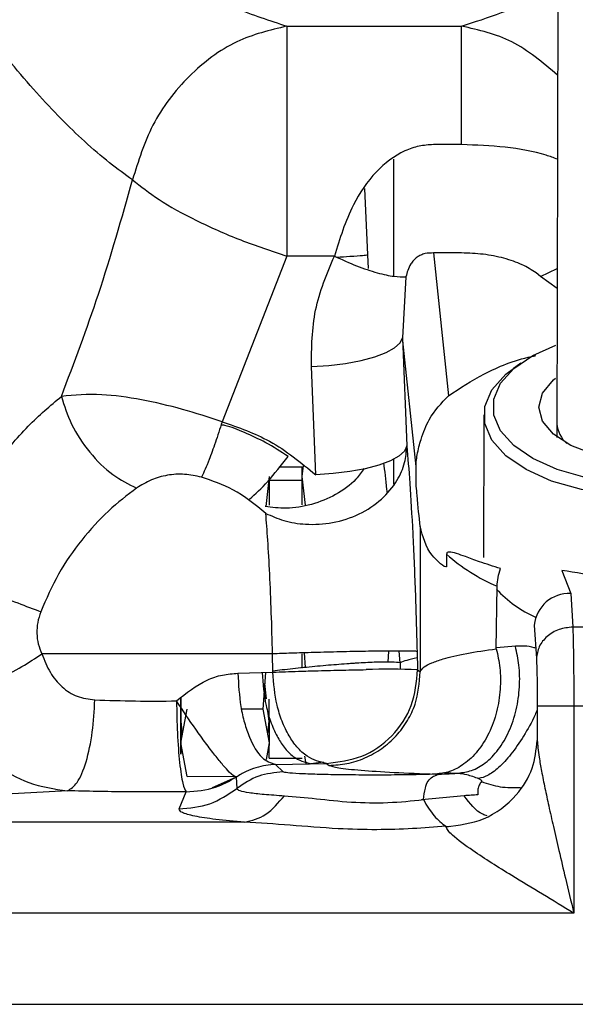
# Model space of a CAD drawing. Units: inches. Extents: x 0.3 to 16.7, y 0.2 to 10.7.
# Drawn here: x 5.9 to 6, y 5.6 to 5.8 of the extents above; entities that cross this region are included whole.
import ezdxf

# ---------------------------------------------------------------- set-up
doc = ezdxf.new("R2010")
doc.units = ezdxf.units.IN
doc.header["$MEASUREMENT"] = 0
doc.styles.add('SLDTEXTSTYLE0', font='TXT', dxfattribs={"width": 0.75})
doc.dimstyles.new('SLDDIMSTYLE0', dxfattribs={"dimtxt": 0.125, "dimasz": 0.13, "dimexe": 0, "dimexo": 0.0625, "dimgap": 0.03125, "dimtad": 0, "dimtih": 1, "dimtoh": 1, "dimlfac": 18, "dimrnd": 1e-09, "dimzin": 12, "dimdsep": 46, "dimtxsty": 'SLDTEXTSTYLE0', "dimsah": 1, "dimcen": 0.09, "dimadec": 0, "dimazin": 3, "dimtfac": 1, "dimtofl": 0, "dimtmove": 0, "dimatfit": 3, "dimfxl": 1, "dimfrac": 2, "dimtolj": 1, "dimtzin": 12, "dimarcsym": 0})

# ---------------------------------------------------------------- blocks, each defined once
blk = doc.blocks.new('_D')
at = {"color": 7, "linetype": 'Continuous', "lineweight": 0}
for p, q in [((8.3111771321, 6.1007154098), (8.3111771321, 3.5876869042)), ((4.0684090535, 5.4734014035), (4.0684090535, 3.5876869042)), ((4.0684090535, 3.7126869042), (6.2157359349, 3.7126869042)), ((8.3111771321, 3.7126869042), (6.6313609269, 3.7126869042))]:
    blk.add_line(p, q, dxfattribs=at)
at = {"color": 7, "linetype": 'Continuous', "lineweight": 18}
for points in [[(4.0684090535, 3.7126869042), (4.1984090535, 3.6926869042), (4.1984090535, 3.7326869042)], [(8.3111771321, 3.7126869042), (8.1811771321, 3.7326869042), (8.1811771321, 3.6926869042)]]:
    blk.add_solid(points, dxfattribs=at)
at = {"color": 7, "linetype": 'Continuous', "lineweight": 18, "insert": (6.2157359349, 3.7746016325), "char_height": 0.125, "attachment_point": 1, "style": 'SLDTEXTSTYLE0'}
blk.add_mtext('76.37', dxfattribs=at)

msp = doc.modelspace()

# ---------------------------------------------------------------- linework, layer by layer
at = {"color": 7, "linetype": 'Continuous', "lineweight": 25}
for p, q in [((5.9506444886, 5.7845447168), (5.9505034947, 5.7055806216)), ((5.9181480936, 5.7548678092), (5.9390806399, 5.7548678092)), ((5.9390806399, 5.7406732473), (5.9357124952, 5.7406732473)), ((5.9181480936, 5.7273122639), (5.9103934276, 5.7074629524)), ((5.9238343924, 5.7273120683), (5.9181480936, 5.7273122639)), ((5.9279421197, 5.7258468526), (5.9278517741, 5.7274795271)), ((5.9357124952, 5.7276865529), (5.9375049367, 5.7105856778)), ((5.9390806399, 5.7276865529), (5.9357124952, 5.7276865529)), ((5.948544181, 5.7248768431), (5.9480051709, 5.725298456)), ((5.948544181, 5.7248768431), (5.950539672, 5.7258398779)), ((5.9324165747, 5.7248445768), (5.9320008284, 5.7175176511)), ((5.9336184453, 5.7020844545), (5.9320008284, 5.7175176511)), ((5.9320008284, 5.7175176511), (5.9325181321, 5.7045606808)), ((5.9461954555, 5.7144934193), (5.9452968881, 5.7138555245)), ((5.9215970019, 5.7011098169), (5.9210796983, 5.7140667872)), ((5.9417564609, 5.708281017), (5.9417258894, 5.6911895937)), ((5.9172722756, 5.7020428017), (5.9199700637, 5.7020438446)), ((5.9199709111, 5.7008836921), (5.9201209005, 5.7021819053)), ((5.9336184453, 5.7006297988), (5.9336184453, 5.7020844545)), ((5.9160339017, 5.7008821929), (5.9156187421, 5.6972879233)), ((5.9199718237, 5.7004279226), (5.9160348143, 5.7004264233)), ((5.9203746634, 5.6974542088), (5.9199709111, 5.7008836921)), ((5.9341199091, 5.6949146233), (5.9341199091, 5.6775045133)), ((5.9372904147, 5.6915906084), (5.9372904147, 5.6901360178)), ((5.9510901545, 5.6896525448), (5.952165828, 5.6868856612)), ((5.9432429919, 5.6802515808), (5.943348721, 5.6877586112)), ((5.952165828, 5.6868856612), (5.9524092267, 5.682862087)), ((5.9477940386, 5.6830972724), (5.9480374372, 5.6790736981)), ((5.9704363725, 5.682862087), (5.9524092267, 5.682862087)), ((5.9164728537, 5.6774555598), (5.9164345904, 5.6796469952)), ((5.9203910247, 5.6780197311), (5.9202632633, 5.6797746263)), ((5.9303246759, 5.6799823691), (5.9302293111, 5.6786614718)), ((5.9317129088, 5.6785814253), (5.9316047026, 5.6799860846)), ((5.9337497919, 5.6799332853), (5.9338053942, 5.6777417195)), ((5.9338053942, 5.6777417195), (5.9341199091, 5.6775045133)), ((5.9122730207, 5.6773319049), (5.9164728537, 5.6774555598)), ((5.915595732, 5.6774297468), (5.9152769801, 5.6730149355)), ((5.9157185395, 5.674245748), (5.9154999109, 5.6761028525)), ((5.9054214851, 5.6743462624), (5.9054240925, 5.6715776188)), ((5.9054354997, 5.6689902531), (5.9062102167, 5.6730114808)), ((5.9152769801, 5.6730149355), (5.9127089742, 5.6730139578)), ((5.9152769801, 5.6730149355), (5.916043549, 5.6689942946)), ((5.9525238209, 5.6733911149), (5.9481520315, 5.6733911149)), ((5.9481520315, 5.6733911149), (5.9481520315, 5.6692777165)), ((5.9703217783, 5.6733911149), (5.9525238209, 5.6733911149)), ((5.9525238209, 5.6733911149), (5.9525241469, 5.6485880474)), ((5.9160321418, 5.6715816603), (5.9159221756, 5.6725158835)), ((5.9054240925, 5.6715776188), (5.9056174947, 5.6699349711)), ((5.9158503424, 5.6700075866), (5.9160321418, 5.6715816603)), ((5.9062020687, 5.664969547), (5.9054354997, 5.6689902531)), ((5.916043549, 5.6689942946), (5.9156575268, 5.6669909162)), ((5.9160402898, 5.6671484018), (5.9199772992, 5.6671499011)), ((5.9204607721, 5.6664770022), (5.9202895978, 5.6673747874)), ((5.9167753747, 5.6664024312), (5.9228842641, 5.6665260861)), ((5.917684893, 5.6654929128), (5.9167753747, 5.6664024312)), ((5.9228842641, 5.6665260861), (5.923198779, 5.6662888799)), ((5.9062020687, 5.664969547), (5.912248381, 5.6649718936)), ((5.9120738823, 5.6648730089), (5.9092057021, 5.6636123419)), ((5.9120738823, 5.6648730089), (5.9121464978, 5.663508438)), ((5.935971147, 5.6652380417), (5.9361693077, 5.6652301544)), ((5.90522352, 5.6610627181), (5.9060815426, 5.66311153)), ((5.9130685316, 5.6594830385), (5.8128040543, 5.6594830385)), ((5.9372225577, 5.6589330775), (5.9372104334, 5.6589907657)), ((5.9525241469, 5.6485880474), (5.8128040543, 5.6485885036)), ((5.8128040543, 5.6376523811), (6.1704856023, 5.6376523811))]:
    msp.add_line(p, q, dxfattribs=at)
at = {"color": 8, "linetype": 'Continuous', "lineweight": 25}
for p, q in [((5.9309514242, 5.724896594), (5.9309514242, 5.7389347133)), ((5.9278517741, 5.7274795271), (5.9274940419, 5.7354243361)), ((5.9505353698, 5.7234375708), (5.948544181, 5.7248768431)), ((5.9309514242, 5.6999747604), (5.9309514242, 5.7030637855)), ((5.9455267284, 5.680550647), (5.9432787129, 5.680362264)), ((5.9317129088, 5.6785814253), (5.9317108229, 5.6777922374)), ((5.9225417199, 5.6666520224), (5.9210298974, 5.6664822821)), ((5.9369513905, 5.6654217314), (5.938680929, 5.6653570033)), ((5.9393810098, 5.6626498286), (5.9342961026, 5.6621544269)), ((5.937095774, 5.6589796843), (5.9376137947, 5.6590165787))]:
    msp.add_line(p, q, dxfattribs=at)
at = {"color": 7, "linetype": 'Continuous', "lineweight": 25, "flags": 128}
for points in [[(5.9210796983, 5.7140667872), (5.9231636446, 5.7142010672), (5.9251711295, 5.7144466169), (5.9270284295, 5.7147943759), (5.9286674269, 5.7152315679), (5.9300278912, 5.7157421575), (5.9310600215, 5.7163073717), (5.9317257501, 5.716906547), (5.9320008284, 5.7175176511)], [(5.9614431372, 5.699971436), (5.9575777655, 5.700178201), (5.9538813519, 5.7007790711), (5.9505153582, 5.701747777), (5.947627036, 5.7030419487), (5.9453425172, 5.7046050714), (5.9437616644, 5.7063688317), (5.942953573, 5.7082560514), (5.942953573, 5.7101844025), (5.9437616644, 5.7120695362), (5.9453425172, 5.7138289944), (5.947627036, 5.7153859898), (5.9503727347, 5.7166206481)], [(5.9614414424, 5.6984792992), (5.9573487074, 5.6986982537), (5.9534348386, 5.6993344537), (5.9498708797, 5.7003601308), (5.9468126217, 5.7017304379), (5.9443936926, 5.7033855358), (5.9427198868, 5.7052530046), (5.9418642759, 5.7072512986), (5.9418642759, 5.7092930705), (5.9427198868, 5.711289083), (5.9443936926, 5.7131520541), (5.9452968881, 5.7138555245)], [(5.9614431372, 5.7026843469), (5.958046572, 5.7029107976), (5.9548814767, 5.70356551), (5.9521635466, 5.704603898), (5.9500779707, 5.7059551713), (5.9487669814, 5.7075272243), (5.9483198162, 5.709213024), (5.9487669814, 5.7108975853), (5.9500779707, 5.7124661835), (5.9503287352, 5.7126723619)], [(5.9325181321, 5.7045606808), (5.9322430538, 5.7039495767), (5.9315773251, 5.7033504014), (5.9305451948, 5.7027851872), (5.9291847306, 5.7022745975), (5.9275457332, 5.7018374055), (5.9256884332, 5.7014896466), (5.9236809482, 5.7012440968), (5.9215970019, 5.7011098169)], [(5.9199580046, 5.7020438446), (5.919957809, 5.701600395), (5.9199574831, 5.7004279226)], [(5.9160348143, 5.7004264233), (5.9160374217, 5.6975349723), (5.9160374217, 5.697484324)], [(5.919974431, 5.6975106585), (5.919974431, 5.6975364715), (5.9199718237, 5.7004279226)], [(5.919982905, 5.6779230625), (5.9199827746, 5.6789717497), (5.9199826443, 5.6796558603)], [(5.9160313595, 5.67195445), (5.9160295344, 5.673898315), (5.9160292085, 5.6742326459)]]:
    msp.add_lwpolyline(points, dxfattribs=at)
at = {"color": 7, "linetype": 'Continuous', "lineweight": 25}
for centre, radius, start, end in [((5.9541262278, 5.7075503099), 0.0036356232753116, 185.0877589006, 227.9013681778), ((5.9516580166, 5.7076004567), 0.0215114674053082, 228.0944757785, 247.2772175131), ((5.9536548062, 5.6969808046), 0.0141366353672173, 222.6073456913, 246.2097788815), ((5.9519728331, 5.6826916663), 0.0041984330717577, 87.3652805196, 174.4560700606), ((5.9305280502, 5.5997301304), 0.0780804009182315, 87.5943622465, 92.1261703064), ((4.7497536861, 5.6708141303), 1.166292364585761, 359.819915555, 0.0520298065)]:
    msp.add_arc(centre, radius, start, end, dxfattribs=at)
for points, knots in [([(5.895366330125882, 5.765929868109906), (5.896831437126378, 5.764979790154778), (5.900113753888789, 5.762851306162377), (5.905682665189169, 5.759832901702617), (5.911951769650728, 5.756897187657454), (5.916084391019553, 5.755543699252165), (5.918148093615673, 5.754867809233087)], [0, 0, 0, 0, 0.1878325906403576, 0.4208061667696485, 0.7107686113441776, 1, 1, 1, 1]), ([(5.899648751766093, 5.736456531551368), (5.898738121311234, 5.737105512990645), (5.896877075813835, 5.738431829257598), (5.893982996499778, 5.740945847500786), (5.891050112924443, 5.743769238109133), (5.888107999083193, 5.746896810115602), (5.885201979270811, 5.750292394257437), (5.882475157064813, 5.753766123249743), (5.880814586586258, 5.756152426231814), (5.880029736925144, 5.757280285067664)], [0, 0, 0, 0, 0.1473737822813461, 0.3011861864334113, 0.4429781232577917, 0.5876529646196035, 0.7382710429407086, 0.8762967992601063, 1, 1, 1, 1]), ([(5.918148093615673, 5.754867809233087), (5.916106221367412, 5.75438163820093), (5.911906343008836, 5.753381644592973), (5.906245909449981, 5.749109192427766), (5.901771739269781, 5.743295196163188), (5.900343245309813, 5.738693665972709), (5.899648751766093, 5.736456531551368)], [0, 0, 0, 0, 0.243087726857713, 0.5000013512773296, 0.7569147345819197, 0.9999999999999999, 0.9999999999999999, 0.9999999999999999, 0.9999999999999999]), ([(5.918148093615672, 5.754867809233087), (5.918148093615673, 5.754427758742327), (5.918148093615672, 5.753547656832736), (5.918148093615673, 5.751172907697966), (5.918148093615672, 5.748174676156927), (5.918148093615673, 5.7456903227171), (5.918148093615673, 5.744448142935295)], [0, 0, 0, 0, 0.2499997951117121, 0.5000001174752593, 0.7499994425026709, 1, 1, 1, 1]), ([(5.939080639949259, 5.740673247283953), (5.939080639949259, 5.742357656022365), (5.939080639949259, 5.745726472606237), (5.939080639949259, 5.749887986767503), (5.939080639949259, 5.753165187368696), (5.939080639949259, 5.754300269063519), (5.939080639949259, 5.754867809233087)], [0, 0, 0, 0, 0.2499998702008818, 0.4999996078696742, 0.7500001025225982, 1, 1, 1, 1]), ([(5.918148093615673, 5.744448142935295), (5.918148093615673, 5.743120936121935), (5.918148093615672, 5.740466508135678), (5.918148093615673, 5.736091948941964), (5.918148093615672, 5.731630243362956), (5.918148093615673, 5.728751591035981), (5.918148093615673, 5.727312263853395)], [0, 0, 0, 0, 0.2499985107986799, 0.4999997264226562, 0.7499996862017494, 1, 1, 1, 1]), ([(5.935712495154651, 5.740673247283953), (5.935133245958735, 5.740636348237206), (5.933955557358099, 5.740561327698492), (5.931480335254103, 5.73969406027765), (5.928564246215937, 5.73745273878144), (5.925602962906899, 5.733009180546165), (5.924481788859961, 5.729397532458085), (5.923834392371509, 5.727312068300099)], [0, 0, 0, 0, 0.0900150401453817, 0.1830122293002656, 0.4059094198497539, 0.6569558879255792, 1, 1, 1, 1]), ([(5.950563008044703, 5.738924544522154), (5.95011696816382, 5.739090216582974), (5.948262250443031, 5.739779112173286), (5.944321079439771, 5.740464182027449), (5.94082744300399, 5.740603559268403), (5.939080639949259, 5.740673247283953)], [0, 0, 0, 0, 0.1366807103856449, 0.5683441021908451, 1, 1, 1, 1]), ([(5.891137685642211, 5.710507977977939), (5.892670485140934, 5.7145706577861), (5.895888199152531, 5.723099197725101), (5.898356341043275, 5.731865939891234), (5.899648751766093, 5.736456531551368)], [0, 0, 0, 0, 0.476362875382855, 0.9999999999999999, 0.9999999999999999, 0.9999999999999999, 0.9999999999999999]), ([(5.899648751766093, 5.736456531551368), (5.900631730668405, 5.735669291420217), (5.902635679368509, 5.734064385319201), (5.907191694716885, 5.731560174447874), (5.912485060105951, 5.72919597436851), (5.916284424607738, 5.727932181235292), (5.918148093615672, 5.727312263853395)], [0, 0, 0, 0, 0.2452608311942982, 0.5000006843504947, 0.7547397128848226, 1, 1, 1, 1]), ([(5.921079698268044, 5.714066787236641), (5.921109305922029, 5.716351163406576), (5.921168648008315, 5.720929697317126), (5.922944546241967, 5.725181583398804), (5.923834392371509, 5.727312068300099)], [0, 0, 0, 0, 0.4989318010009054, 1, 1, 1, 1]), ([(5.923834392371509, 5.727312068300099), (5.924734599004163, 5.726903569668161), (5.926538410581337, 5.726085030307505), (5.929002012714329, 5.7252711365965), (5.931056942802462, 5.724813135765871), (5.931973705234689, 5.72483433559438), (5.932416574710887, 5.724844576804772)], [0, 0, 0, 0, 0.2576528455419618, 0.5162783396854037, 0.7663238034211117, 1, 1, 1, 1]), ([(5.92411331655676, 5.727190825256264), (5.924659812640975, 5.727223440341012), (5.926000056754654, 5.727303426596383), (5.927354475546059, 5.72740669305483), (5.92768831731347, 5.727455587321216), (5.927851774110519, 5.727479527106341)], [0, 0, 0, 0, 0.2600236481742828, 0.6376901389570819, 0.9999999999999999, 0.9999999999999999, 0.9999999999999999, 0.9999999999999999]), ([(5.935712495154651, 5.72768655286291), (5.93537298187769, 5.727683389207671), (5.934851449195889, 5.727678529457807), (5.934196979169782, 5.727451739052622), (5.933726075041677, 5.727184667792027), (5.933315198336957, 5.72681578112567), (5.932721604526732, 5.726008621750891), (5.932549281697041, 5.725351008925576), (5.932416574710887, 5.724844576804772)], [0, 0, 0, 0, 0.1914389529630526, 0.2940729488813275, 0.3874884815372245, 0.4961888489981601, 0.6120115973036054, 1, 1, 1, 1]), ([(5.94800517092639, 5.725298456005964), (5.947474750972986, 5.72564171983721), (5.946397491169194, 5.726338873715234), (5.944187928762025, 5.727095170467759), (5.94170379529176, 5.727594909103703), (5.939946095478275, 5.72765631691126), (5.939080639949259, 5.72768655286291)], [0, 0, 0, 0, 0.2461912632042395, 0.5000037238283643, 0.7538120341254448, 1, 1, 1, 1]), ([(5.937504936670437, 5.710585677821085), (5.938876410007653, 5.711481436708095), (5.941660816780176, 5.713300033573129), (5.945460440731422, 5.714881734439542), (5.947799462415725, 5.715352195987161), (5.947975903116346, 5.715387684570116)], [0, 0, 0, 0, 0.4729731801992141, 0.9602444979646535, 1, 1, 1, 1]), ([(5.91039342764268, 5.707462952413594), (5.908801301548596, 5.707984025154536), (5.905548041514487, 5.709048755598481), (5.900581792151783, 5.710178547465781), (5.895563349663136, 5.710902536253488), (5.892686857330987, 5.710646090249265), (5.891137685642211, 5.710507977977939)], [0, 0, 0, 0, 0.2252548567617269, 0.4602729807112376, 0.7093231194797673, 1, 1, 1, 1]), ([(5.876561990318182, 5.689270889977259), (5.877460107869734, 5.691607852870421), (5.879213562010975, 5.696170459687167), (5.882968159130831, 5.702117049436843), (5.887009843000367, 5.707041504771464), (5.88979481296461, 5.709380262471194), (5.891137685642211, 5.710507977977939)], [0, 0, 0, 0, 0.2715839048803148, 0.5302311728402327, 0.7734841916140476, 1, 1, 1, 1]), ([(5.891137685642211, 5.710507977977939), (5.891483000437043, 5.709389240244879), (5.892196673852213, 5.707077108269703), (5.894422485352466, 5.703726902245598), (5.897201160826954, 5.700961062344784), (5.899178442238109, 5.699984564032934), (5.900135157998937, 5.699512081299773)], [0, 0, 0, 0, 0.2419272428587078, 0.4999989696860602, 0.7580724405571634, 1, 1, 1, 1]), ([(5.933618445271221, 5.70208445454646), (5.933620277797544, 5.702180567844498), (5.933624089678556, 5.702380495371282), (5.933666463869606, 5.702867407096072), (5.933824915196897, 5.703934072837456), (5.934278483428169, 5.705666087533666), (5.935323335285823, 5.708291356140051), (5.936672639471808, 5.709710376988704), (5.937504936670437, 5.710585677821085)], [0, 0, 0, 0, 0.0271750224270149, 0.0565274018794111, 0.1245677217239579, 0.3049876677272853, 0.571292505298913, 0.9999999999999999, 0.9999999999999999, 0.9999999999999999, 0.9999999999999999]), ([(5.91039342764268, 5.707462952413594), (5.910120756390797, 5.706619846411119), (5.909577985376975, 5.704941585514292), (5.908685505307664, 5.702474341915125), (5.908208428022006, 5.701439961233166), (5.907924176167684, 5.700823657259446)], [0, 0, 0, 0, 0.2897872090617379, 0.5768415121476465, 1, 1, 1, 1]), ([(5.91039342764268, 5.707462952413594), (5.912345813329874, 5.706779785765861), (5.91648750521921, 5.705330550718433), (5.919830099980047, 5.702569378040566), (5.921597001921738, 5.701109816916668)], [0, 0, 0, 0, 0.4713980999459508, 0.9999999999999999, 0.9999999999999999, 0.9999999999999999, 0.9999999999999999]), ([(5.915619589491835, 5.696481005203911), (5.916324461769825, 5.69616934020936), (5.917812477706925, 5.695511401894279), (5.920559370516322, 5.695074155065579), (5.923691316949577, 5.695254043106335), (5.926875263403653, 5.696289190742815), (5.929564848677553, 5.698072146170807), (5.931365714903404, 5.700256131481754), (5.932348802539835, 5.702474075182455), (5.932463685936633, 5.703889754747182), (5.932518132056207, 5.704560680755698)], [0, 0, 0, 0, 0.1035104309742566, 0.2185150072647805, 0.3563233151573889, 0.5007136589282808, 0.6451016908671696, 0.7829101978124015, 0.8971157046409353, 1, 1, 1, 1]), ([(5.932518132056207, 5.704560680755698), (5.932638476034073, 5.703147534195249), (5.932886781595708, 5.700231790868648), (5.933232527473593, 5.694208316137489), (5.933538683000203, 5.687291902250495), (5.933679585157209, 5.682380479764624), (5.933749791902041, 5.679933285253473)], [0, 0, 0, 0, 0.2390711614467299, 0.49327519386904, 0.7475162912995998, 1, 1, 1, 1]), ([(5.91367389937602, 5.698202200135335), (5.914369971138342, 5.698819097348431), (5.915692062305695, 5.699990807509291), (5.917460601937453, 5.70223351381977), (5.91829801780966, 5.703295450927297)], [0, 0, 0, 0, 0.5264930131216599, 0.9999999999999999, 0.9999999999999999, 0.9999999999999999, 0.9999999999999999]), ([(5.92741301769759, 5.701880036167179), (5.927101313965291, 5.701431697009646), (5.926239559018134, 5.700192191521024), (5.924046287468403, 5.698646381659256), (5.921166576633946, 5.697454909292089), (5.91821231711083, 5.69698947454668), (5.916372898482285, 5.697198472902441), (5.915531134217382, 5.697294115810789)], [0, 0, 0, 0, 0.1306941805093001, 0.3613250177914662, 0.5919594361632764, 0.8132703670938046, 1, 1, 1, 1]), ([(5.907924176167684, 5.700823657259446), (5.907243628531804, 5.700967904402174), (5.905838342092717, 5.701265765334846), (5.903760086437482, 5.701098393234639), (5.901816413114702, 5.700548340752006), (5.900710235434381, 5.699866562820135), (5.900135092814506, 5.699512081299773)], [0, 0, 0, 0, 0.2261883310228379, 0.4670641370395776, 0.7229069670249513, 1, 1, 1, 1]), ([(5.915619589491835, 5.696481005203911), (5.914360278924811, 5.697513390533193), (5.912058778837956, 5.699400164921681), (5.909212884175451, 5.700379971101194), (5.907924176167684, 5.700823657259446)], [0, 0, 0, 0, 0.5471694631756404, 1, 1, 1, 1]), ([(5.934119909107897, 5.694914623298889), (5.933993448292659, 5.696064855043373), (5.933838053882774, 5.697478253990933), (5.933673830490865, 5.699444813798844), (5.933633739790212, 5.700112953020012), (5.933622189670318, 5.700405609501091), (5.933618904125621, 5.700546536174977), (5.933618594867207, 5.700602653441009), (5.933618445271221, 5.700629798758175)], [0, 0, 0, 0, 0.7324603872211075, 0.9000436176388236, 0.9579394611965559, 0.9813653824273012, 0.9909859720538227, 1, 1, 1, 1]), ([(5.900135092814506, 5.699512081299773), (5.899000009452399, 5.698648148773338), (5.896740844141842, 5.696928657095861), (5.89351500858172, 5.693370968883221), (5.890660633525154, 5.689308343290125), (5.88931749266457, 5.686232299793573), (5.88864940031302, 5.684702243495393)], [0, 0, 0, 0, 0.2538337905518989, 0.5052073824762224, 0.7538849624256709, 1, 1, 1, 1]), ([(5.916434590447245, 5.679646995227386), (5.916387180774072, 5.68130355623263), (5.916292354644958, 5.684616915242561), (5.916091384931293, 5.689284108437215), (5.915863168471835, 5.693441102138551), (5.915700809860732, 5.695467362530883), (5.915619589491835, 5.696481005203911)], [0, 0, 0, 0, 0.2498523369923115, 0.4997404196434592, 0.7497436853823716, 1, 1, 1, 1]), ([(5.937290414704168, 5.690136017761008), (5.937290109952474, 5.690130242414687), (5.937289479186384, 5.690118288772817), (5.937283090899037, 5.690098307970408), (5.93725802623114, 5.690070691459998), (5.936946221545651, 5.690081988910189), (5.936305473196987, 5.690659309140953), (5.934869108676251, 5.6921035780529), (5.93444679591245, 5.693688122861984), (5.934119909107897, 5.694914623298889)], [0, 0, 0, 0, 0.0017408521494111, 0.0036031645541715, 0.0080551027177172, 0.0212343918987068, 0.186185589972086, 0.3700754161469074, 1, 1, 1, 1]), ([(5.943735003959426, 5.689869348249004), (5.942873385340252, 5.690141655962549), (5.941372497789924, 5.690615999538727), (5.939676851625303, 5.691250314509735), (5.938478454711237, 5.691673551888507), (5.937761886078937, 5.691893528522955), (5.937393251728313, 5.69183046435071), (5.937313205487663, 5.691722903264771), (5.937293041548707, 5.69165157268948), (5.93729127607735, 5.691610599283053), (5.937290414704168, 5.69159060836486)], [0, 0, 0, 0, 0.3348412859395402, 0.5832732791730951, 0.7552555137713711, 0.920712697147176, 0.9686017272850888, 0.9855860722020777, 0.9929674470202794, 1, 1, 1, 1]), ([(5.943348721014392, 5.687758611150937), (5.943365645737588, 5.688100113525278), (5.94339949438798, 5.688783102212487), (5.943623169188958, 5.689507271913466), (5.943735003959426, 5.689869348249004)], [0, 0, 0, 0, 0.5000117582254486, 1, 1, 1, 1]), ([(5.971755379524916, 5.689652544827609), (5.970093503150482, 5.689378166012658), (5.966740587319251, 5.688824593504768), (5.96142279918516, 5.68860804393231), (5.956104992722513, 5.688824597179944), (5.952752052864288, 5.689378166123065), (5.951090154547655, 5.689652544827609)], [0, 0, 0, 0, 0.247824808021404, 0.4999985167184745, 0.7521722254155451, 1, 1, 1, 1]), ([(5.876561990318182, 5.689270889977259), (5.877477793641632, 5.68892574021629), (5.879357155984822, 5.68821744243344), (5.882654666251944, 5.68697197404227), (5.885930480139579, 5.685733013943421), (5.887758573580214, 5.685039965021557), (5.88864940031302, 5.684702243495394)], [0, 0, 0, 0, 0.2436476035026977, 0.50000051245318, 0.7563511251695738, 1, 1, 1, 1]), ([(5.88864940031302, 5.684702243495393), (5.888512279747851, 5.684276090668752), (5.888240349150905, 5.683430965851807), (5.888153914756168, 5.682110050373567), (5.888305821514787, 5.680816673073881), (5.888626921651829, 5.680037379178697), (5.888787721678083, 5.679647125596252)], [0, 0, 0, 0, 0.2539854749627129, 0.5036911985926145, 0.7514592518362593, 0.9999999999999999, 0.9999999999999999, 0.9999999999999999, 0.9999999999999999]), ([(5.952409226717028, 5.682862086975261), (5.951842646280447, 5.682797844745603), (5.950709478101669, 5.682669359457933), (5.949274465651389, 5.681790091545139), (5.948259799593051, 5.680546581903033), (5.948111557570748, 5.679564656481015), (5.948037437220314, 5.67907369814646)], [0, 0, 0, 0, 0.2500007834348799, 0.5000047904359254, 0.7500046237022672, 1, 1, 1, 1]), ([(5.952409226717028, 5.682862086975261), (5.952426838109508, 5.682275509437449), (5.9524612266087, 5.681130141675744), (5.952496449722819, 5.678697613113265), (5.952519390757396, 5.67608433248913), (5.952522370942145, 5.674272608056616), (5.952523820948781, 5.673391114903258)], [0, 0, 0, 0, 0.2691293024354924, 0.5255094286256192, 0.7691369711122484, 1, 1, 1, 1]), ([(5.934119909107896, 5.677504513310854), (5.934243878041924, 5.677694682304264), (5.934476788307366, 5.678051967870058), (5.935453051462336, 5.67856713305537), (5.937021591681191, 5.679117584482113), (5.939431046193714, 5.679701016373849), (5.942000254410718, 5.68007209058669), (5.943242991865414, 5.680251580835755)], [0, 0, 0, 0, 0.1908379985799896, 0.3585424788459908, 0.5251608523324031, 0.7703181899163335, 1, 1, 1, 1]), ([(5.943242991865414, 5.680251580835755), (5.943406213553527, 5.679501963955254), (5.943747660466567, 5.67793382449555), (5.943769849677105, 5.675340097190033), (5.943350054650012, 5.672647218008782), (5.942424262277, 5.670092849343155), (5.94107067288684, 5.667941174551322), (5.93943581028911, 5.666392069342596), (5.937701783229064, 5.665451601841934), (5.936530867251357, 5.665307111048349), (5.935971146981498, 5.665238041680849)], [0, 0, 0, 0, 0.1121726374952873, 0.2346563207570488, 0.3651314111940742, 0.5000004656585063, 0.6348699429697255, 0.7653455165613842, 0.8878306613842755, 1, 1, 1, 1]), ([(5.938680929011198, 5.665357003269555), (5.93921471403304, 5.665427843479634), (5.940332252177003, 5.66557615531614), (5.941987156164837, 5.666533460438152), (5.943545859179887, 5.668110061923105), (5.9448310050253, 5.670298606548484), (5.9457004262147, 5.67289188517688), (5.946079738375365, 5.675616727325651), (5.946033715709401, 5.678230127475694), (5.945690611270398, 5.679800586886542), (5.945526728446458, 5.680550712194979)], [0, 0, 0, 0, 0.1119480594497457, 0.2343756783317416, 0.364944914906148, 0.5000001789620482, 0.635055792852964, 0.7656226504621633, 0.8880503498542341, 1, 1, 1, 1]), ([(5.947962149201159, 5.68031846006316), (5.947902142741933, 5.68033973084004), (5.947020650906144, 5.680652197471173), (5.94624736959506, 5.680599633114285), (5.945526728446458, 5.680550647010546)], [0, 0, 0, 0, 0.0680737549549307, 0.9999999999999999, 0.9999999999999999, 0.9999999999999999, 0.9999999999999999]), ([(5.877689224703682, 5.67452023963729), (5.878598724322989, 5.674771963732155), (5.880437551602867, 5.675280899769968), (5.883494692912623, 5.676565137658223), (5.886407791818492, 5.678061378990892), (5.888012447488249, 5.67913056061859), (5.888787721678083, 5.679647125596252)], [0, 0, 0, 0, 0.2531058457799788, 0.5117296632528651, 0.7640968110007342, 1, 1, 1, 1]), ([(5.916434590447245, 5.679646995227388), (5.9143143595338, 5.679647024715569), (5.910073891318939, 5.679647083692027), (5.902669296722157, 5.679647032475574), (5.895239911420888, 5.679647148876321), (5.890938449301843, 5.679647133356266), (5.888787721678083, 5.679647125596252)], [0, 0, 0, 0, 0.249999786194454, 0.5000003256050172, 0.750000562173785, 1, 1, 1, 1]), ([(5.888787721678083, 5.679647125596252), (5.88909030324025, 5.678879516871395), (5.889676126416288, 5.677393362269209), (5.891125689475062, 5.675633090055256), (5.892963222551572, 5.674420246446122), (5.89441003821892, 5.674227353946424), (5.895138445351018, 5.674130241179622)], [0, 0, 0, 0, 0.2670510954933337, 0.5170332250463563, 0.7568477786200831, 1, 1, 1, 1]), ([(5.933749791902041, 5.679933285253473), (5.933652364955011, 5.679946356668765), (5.933446244879342, 5.679974011041513), (5.932263666576726, 5.679991979826407), (5.930322243716633, 5.679986602556355), (5.927654888494081, 5.679952161633189), (5.924575802414221, 5.679891655000932), (5.92148823085981, 5.679813807555942), (5.918697815752154, 5.679730219595498), (5.917160998624154, 5.679673707044979), (5.916434590447245, 5.679646995227386)], [0, 0, 0, 0, 0.1090408492701778, 0.2306908795512925, 0.3624829596251885, 0.5000006940236964, 0.6375182338060359, 0.7693107852647371, 0.890960005028953, 1, 1, 1, 1]), ([(5.948037437220314, 5.67907369814646), (5.948055787421536, 5.678705420979615), (5.948092486071054, 5.677968901826102), (5.948139501700478, 5.67604524983946), (5.948147284916543, 5.67439655748269), (5.948152031452067, 5.673391114903258)], [0, 0, 0, 0, 0.2806763628499301, 0.56132591370754, 1, 1, 1, 1]), ([(5.925331874331729, 5.678449035732983), (5.924496876963084, 5.67838582099521), (5.922826884017796, 5.67825939165533), (5.920162453113725, 5.67800300594469), (5.917979366789788, 5.677768507561459), (5.916827073036428, 5.677619347425843), (5.916458122027257, 5.677571588091555)], [0, 0, 0, 0, 0.2881037729963528, 0.5762069276888659, 0.864306405156929, 1, 1, 1, 1]), ([(5.916472788524495, 5.677455559802294), (5.917462429977856, 5.677491441313618), (5.919156501563087, 5.677552863405997), (5.922071048199517, 5.677637158321276), (5.924881786678395, 5.677705368309428), (5.926714772702717, 5.677739640943403), (5.927631255176492, 5.677756777063347)], [0, 0, 0, 0, 0.2920515517226084, 0.4999348334855105, 0.7499702917675507, 0.9999999999999999, 0.9999999999999999, 0.9999999999999999, 0.9999999999999999]), ([(5.922884264088212, 5.666526086060508), (5.924338182350401, 5.6666980010967), (5.927246025715064, 5.667041831977896), (5.930892423618333, 5.669651140969174), (5.933404217349377, 5.673366151847363), (5.933671668579779, 5.676283196720716), (5.933805394222681, 5.677741719459517)], [0, 0, 0, 0, 0.2500001743043881, 0.5000015247904263, 0.7500007106092397, 1, 1, 1, 1]), ([(5.931712908765622, 5.678581425314719), (5.931435348870728, 5.678615643031763), (5.930957828038908, 5.678674512029072), (5.929468970476997, 5.678667330608229), (5.927974989614203, 5.678611780516404), (5.926681269770863, 5.678538578264735), (5.926010673784033, 5.678495609003481), (5.925671924529802, 5.678472831635359), (5.925501996577722, 5.678460989729398), (5.925416954381947, 5.678455018236149), (5.925374393858418, 5.678452092619409), (5.925353170162056, 5.678450551224589), (5.925341914810796, 5.678449759554107), (5.925336183175443, 5.678449331817571), (5.925333099582975, 5.678449123869069), (5.92533217765792, 5.678449057552168), (5.925331874331729, 5.678449035732983)], [0, 0, 0, 0, 0.2904527819155894, 0.4997020699913846, 0.7533225821032121, 0.8780011728585695, 0.9393878996140473, 0.9697951681833135, 0.9849264120117113, 0.9924714283718775, 0.9962382833018414, 0.9981169317994072, 0.9990581376441546, 0.9997110581805371, 0.9999049341147187, 1, 1, 1, 1]), ([(5.904921064193223, 5.674006195205205), (5.906097352029125, 5.67495366943749), (5.90779708666942, 5.676322768670052), (5.910426544583172, 5.677180541628029), (5.911656952734917, 5.677281403285517), (5.912273020744275, 5.67733190493447)], [0, 0, 0, 0, 0.5287509927207148, 0.764044607950583, 1, 1, 1, 1]), ([(5.912273020744275, 5.67733190493447), (5.912349921506116, 5.675968452956013), (5.912467902146376, 5.673876653947344), (5.913049721352296, 5.671355703961996), (5.913823758130007, 5.669085329749335), (5.915080007356532, 5.666972253781159), (5.91622597938782, 5.666587086066539), (5.916775374658624, 5.666402431192683)], [0, 0, 0, 0, 0.242639664941688, 0.3722561693464916, 0.5040258808337185, 0.7622229617544738, 1, 1, 1, 1]), ([(5.915197976584564, 5.677411755863877), (5.91529459306747, 5.676059900081011), (5.915441562746657, 5.674003503442075), (5.916176110065797, 5.671492417182997), (5.916907634944023, 5.669803878097351), (5.917830043650747, 5.66836631041955), (5.919168068388176, 5.666950661113606), (5.920309177921474, 5.666663592999421), (5.921029897361867, 5.66648228212209)], [0, 0, 0, 0, 0.2398628503234354, 0.3648711389651522, 0.5000020773442895, 0.620228629568845, 0.7601381799135287, 1, 1, 1, 1]), ([(5.922884264088212, 5.666526086060508), (5.922091093727303, 5.666705855106417), (5.920843360620408, 5.666988649070023), (5.919372264675148, 5.668397269822987), (5.918358068462238, 5.669826796753116), (5.917548892827875, 5.671525044612908), (5.916738890441482, 5.674036649876362), (5.916578078895916, 5.676102776252172), (5.916472788524495, 5.677455559802294)], [0, 0, 0, 0, 0.2398458472389405, 0.3773005383212684, 0.4999993953523139, 0.6336809871036443, 0.7601548769983187, 1, 1, 1, 1]), ([(5.923198778973428, 5.666288879911845), (5.923918180636849, 5.666331328428142), (5.925389488725689, 5.66641814341421), (5.92754210848408, 5.667115373003198), (5.929554571172761, 5.668237574628326), (5.931291460396034, 5.669768683581841), (5.932633967919274, 5.671588042071162), (5.933860065781689, 5.674132056163329), (5.934018125094728, 5.676183477948029), (5.934119909107896, 5.677504513310854)], [0, 0, 0, 0, 0.1239584883491334, 0.2535177993903522, 0.3861708073159705, 0.5190379709789925, 0.649204494333021, 0.7741014200186332, 1, 1, 1, 1]), ([(5.877689224703682, 5.67452023963729), (5.878418415722003, 5.6729565834764), (5.879878378719071, 5.669825880988737), (5.883174678436506, 5.666337033656807), (5.887161460427921, 5.663911668981538), (5.890275481767818, 5.66346294278889), (5.891852432940944, 5.663235706293478)], [0, 0, 0, 0, 0.2464575527674517, 0.4934494506214355, 0.7434810504164792, 1, 1, 1, 1]), ([(5.905435499731901, 5.668990253149795), (5.905436046578268, 5.669682890492354), (5.905437089919864, 5.671004390264171), (5.905437381632116, 5.673276106168458), (5.905437520449299, 5.674357148188003)], [0, 0, 0, 0, 0.5241297481317483, 1, 1, 1, 1]), ([(5.891852432940944, 5.663235706293478), (5.892246890831781, 5.66348105157767), (5.893064752089427, 5.663989745680001), (5.89413537044255, 5.666561363049792), (5.894911020552899, 5.670110907313825), (5.895064446429994, 5.672822440219643), (5.895138445351018, 5.674130241179622)], [0, 0, 0, 0, 0.241151698179691, 0.499999203306527, 0.758844334692218, 1, 1, 1, 1]), ([(5.895138445351018, 5.674130241179622), (5.896748591848096, 5.674077411412996), (5.899958509379142, 5.67397209230423), (5.903270447663954, 5.673994852093813), (5.904921064193223, 5.674006195205205)], [0, 0, 0, 0, 0.5016161572701524, 1, 1, 1, 1]), ([(5.912073882303998, 5.664873008860701), (5.911854808372064, 5.664983918322842), (5.911517494435947, 5.665154688559616), (5.910508240762007, 5.666279491930561), (5.909550586787557, 5.667454596849796), (5.908437771157952, 5.668921824490977), (5.906888902620726, 5.671062237645557), (5.905696422995296, 5.672846230354991), (5.904921064193223, 5.674006195205205)], [0, 0, 0, 0, 0.2384547287756671, 0.3671550623980338, 0.4987950252262192, 0.6306120707217308, 0.7598213200142961, 1, 1, 1, 1]), ([(5.904921064193223, 5.674006195205205), (5.904947574353719, 5.672701595973455), (5.905002539894324, 5.669996670740901), (5.90527649048002, 5.666452300893735), (5.905654148520454, 5.663877700731006), (5.905942445514431, 5.663360883294057), (5.906081542639128, 5.663111529950196)], [0, 0, 0, 0, 0.2410660910893621, 0.4998207392978912, 0.758674219813863, 1, 1, 1, 1]), ([(5.948152031452067, 5.673004571220495), (5.948062865998202, 5.672785016511754), (5.947602344734737, 5.671651061515865), (5.946518982143492, 5.669744237362514), (5.945024990194538, 5.667557890361036), (5.943538870540189, 5.665968412737442), (5.942205648421758, 5.664979614664552), (5.941470143087642, 5.664793687491911), (5.941119934909668, 5.664705158947866)], [0, 0, 0, 0, 0.0488766703996042, 0.2524379681937124, 0.4556713157811441, 0.651428546274638, 0.83402897567126, 1, 1, 1, 1]), ([(5.905424092456271, 5.671577618815882), (5.905425188610927, 5.670689126853171), (5.905427419594713, 5.668880795197512), (5.905430602662282, 5.667624969758331), (5.905433447950692, 5.667510543139647), (5.905434823755113, 5.66850275008921), (5.905435499731901, 5.668990253149795)], [0, 0, 0, 0, 0.2456658774124514, 0.4999993263691633, 0.7543336510622257, 1, 1, 1, 1]), ([(5.93722255771028, 5.658933077479294), (5.938761077669778, 5.659129454814106), (5.941960902337187, 5.659537881780664), (5.945611536107863, 5.662336540821653), (5.947757372652351, 5.665797078617262), (5.948023888090025, 5.668147574104023), (5.948152031452067, 5.669277716495661)], [0, 0, 0, 0, 0.2704048925903172, 0.5623900035595836, 0.7895926153581974, 1, 1, 1, 1]), ([(5.948152031452067, 5.669277716495661), (5.948169905253012, 5.668988499852457), (5.948209262333742, 5.668351661453637), (5.948389823108874, 5.667107871504675), (5.948674112986359, 5.66548660246706), (5.9490674853868, 5.663536428191795), (5.9495441752319, 5.661318750605069), (5.950105007532449, 5.658830377340416), (5.950775590625842, 5.655938783246463), (5.951592816380971, 5.65248174798668), (5.952190967138034, 5.649981003079374), (5.952524146870942, 5.648588047356336)], [0, 0, 0, 0, 0.0494758854810502, 0.1089430516198546, 0.1921466413984145, 0.292114137261511, 0.3932033413276763, 0.5112833446936903, 0.6471964465990203, 0.8034826633529261, 1, 1, 1, 1]), ([(5.916775374658624, 5.666402431192683), (5.916019076073303, 5.666326028171183), (5.914911369580125, 5.666214125115092), (5.913241938998895, 5.665580691917724), (5.912464487194701, 5.665109662153601), (5.912073882303998, 5.664873008860701)], [0, 0, 0, 0, 0.5171172984455175, 0.7573915915488946, 1, 1, 1, 1]), ([(5.923198778973428, 5.666288879911845), (5.92348357844876, 5.666187046126172), (5.924046900989378, 5.665985622767511), (5.926812622391456, 5.665702075636837), (5.930672292075936, 5.665446638495175), (5.93423415203778, 5.66530642090961), (5.935971146981498, 5.665238041680847)], [0, 0, 0, 0, 0.2625030660972876, 0.5192210903523756, 0.7655408848044261, 1, 1, 1, 1]), ([(5.906081542639128, 5.663111529950196), (5.907278623898184, 5.663207253308366), (5.909409041743871, 5.663377609956211), (5.911262070114984, 5.664417453254011), (5.912073882303998, 5.664873008860701)], [0, 0, 0, 0, 0.5618997519572657, 1, 1, 1, 1]), ([(5.917684893040679, 5.665492912810629), (5.916684266908426, 5.665403331499306), (5.91466707521681, 5.665222741895356), (5.912991104636297, 5.664082874933725), (5.912146497761435, 5.663508437957673)], [0, 0, 0, 0, 0.496049104511157, 1, 1, 1, 1]), ([(5.936169307655292, 5.665230154364555), (5.935351661030284, 5.665207077328452), (5.933716544841063, 5.66516092825356), (5.930679403078962, 5.665126148336966), (5.92751719248312, 5.665120929290397), (5.924434221515653, 5.665147639850725), (5.921692427352572, 5.665203650756719), (5.919534459006026, 5.665284581367491), (5.918056866280243, 5.665383572013072), (5.917808886619665, 5.665456465143495), (5.917684893040679, 5.665492912810629)], [0, 0, 0, 0, 0.1249980201581864, 0.2499689720839415, 0.374928373628599, 0.4998948097837151, 0.6248822871562155, 0.7498996673954159, 0.8749460529417863, 0.9999999999999999, 0.9999999999999999, 0.9999999999999999, 0.9999999999999999]), ([(5.934499152134257, 5.662176654824028), (5.934571096808736, 5.662661049277976), (5.934708930530421, 5.663589066408288), (5.935156427773483, 5.664768237120369), (5.93576415713459, 5.665010363884437), (5.936172827614629, 5.66517318317084)], [0, 0, 0, 0, 0.2634324835081084, 0.5046916936864451, 1, 1, 1, 1]), ([(5.936172827614629, 5.66517318317084), (5.936216244794058, 5.665185616486237), (5.936278392220465, 5.665203413555596), (5.936252493661366, 5.665222437945157), (5.936195646709918, 5.665227711126784), (5.936169307655292, 5.665230154364555)], [0, 0, 0, 0, 0.5543688006057256, 0.7935244686824288, 0.9999999999999999, 0.9999999999999999, 0.9999999999999999, 0.9999999999999999]), ([(5.938680929011198, 5.665357003269555), (5.939001131922057, 5.665323452287608), (5.939642960058571, 5.66525620129303), (5.940626883156026, 5.664889110891537), (5.941119934909668, 5.664705158947866)], [0, 0, 0, 0, 0.4988919815812937, 1, 1, 1, 1]), ([(5.941184793419676, 5.663915710289865), (5.941120573096316, 5.663771871019678), (5.940993861947476, 5.663488066170681), (5.941016523042725, 5.663002253662486), (5.941027698938148, 5.662762662869227)], [0, 0, 0, 0, 0.5068245687005851, 1, 1, 1, 1]), ([(5.941119934909668, 5.664705158947866), (5.941153994395388, 5.664689934287828), (5.941222703055987, 5.66465922137549), (5.941339189046908, 5.664592760839322), (5.941443216314263, 5.664506802255963), (5.941493294257601, 5.664411459206649), (5.941470131920184, 5.664362164459031), (5.9414577858216, 5.664335889139628)], [0, 0, 0, 0, 0.1040922469299099, 0.2099866957509318, 0.4380822685829834, 0.7004839544749836, 1, 1, 1, 1]), ([(5.9414577858216, 5.664335889139628), (5.941412823652989, 5.664273910478743), (5.941323823479602, 5.664151227082113), (5.941230814843959, 5.66399367053981), (5.941184793419676, 5.663915710289865)], [0, 0, 0, 0, 0.505191921548624, 1, 1, 1, 1]), ([(5.9414577858216, 5.664335889139628), (5.942198165118744, 5.664093959213298), (5.943712871372987, 5.663599006458793), (5.945321794544398, 5.663612446200112), (5.946144285756827, 5.663619316676793)], [0, 0, 0, 0, 0.4887939790769167, 1, 1, 1, 1]), ([(5.891852432940944, 5.663235706293478), (5.887960559628177, 5.663016342759317), (5.880175881830339, 5.662577563205922), (5.867283417371852, 5.662118100665986), (5.853874197346771, 5.66180367146526), (5.844687642746662, 5.66174202465616), (5.8401095521606, 5.661711303162773)], [0, 0, 0, 0, 0.2507393334332029, 0.5015386589330375, 0.7515933587302166, 1, 1, 1, 1]), ([(5.906081542639128, 5.663111529950196), (5.903675638446486, 5.6631001067781), (5.898858823122992, 5.663077236661092), (5.894189514204836, 5.66318284648991), (5.891852432940944, 5.663235706293478)], [0, 0, 0, 0, 0.4994802646695919, 1, 1, 1, 1]), ([(5.905223519958487, 5.66106271806269), (5.906486194983894, 5.661171699891416), (5.909007904674238, 5.661389349348354), (5.911101307416736, 5.66280275522261), (5.912146497761435, 5.663508437957673)], [0, 0, 0, 0, 0.5007218040369692, 1, 1, 1, 1]), ([(5.912146497761435, 5.663508437957673), (5.912214343522083, 5.663427366758375), (5.912349789525905, 5.663265517736935), (5.913527020984223, 5.663033708438483), (5.915309442215049, 5.662820735081999), (5.917002384698439, 5.662706749544649), (5.917847788936669, 5.662649828617143)], [0, 0, 0, 0, 0.2512270595535811, 0.501544988852813, 0.7510866534886995, 1, 1, 1, 1]), ([(5.913068531554465, 5.659483038533506), (5.913946671664597, 5.659692838226869), (5.915702965164876, 5.660112440786373), (5.917132844075448, 5.66180402840997), (5.917847788936669, 5.662649828617143)], [0, 0, 0, 0, 0.4999962193063875, 1, 1, 1, 1]), ([(5.917847788936669, 5.662649828617143), (5.919086802259785, 5.662541982581272), (5.921511255420317, 5.662330953645876), (5.925779912040125, 5.661822153366052), (5.930323672903613, 5.661749640763226), (5.93310034746737, 5.66203360315784), (5.934499152134257, 5.662176654824028)], [0, 0, 0, 0, 0.2605372562565909, 0.509809186538288, 0.7530566936128805, 1, 1, 1, 1]), ([(5.941027698938148, 5.662762662869227), (5.94076755999088, 5.662743376584054), (5.940246823479916, 5.662704770012621), (5.939669783769457, 5.662668153165209), (5.939381009812694, 5.662649828617143)], [0, 0, 0, 0, 0.4995596463661485, 1, 1, 1, 1]), ([(5.942160343631519, 5.660225228478182), (5.941973924955416, 5.660285453439187), (5.940926836513634, 5.66062372888397), (5.940078397091268, 5.661735770024303), (5.939381009812694, 5.662649828617143)], [0, 0, 0, 0, 0.1780352725370575, 1, 1, 1, 1]), ([(5.934499152134257, 5.662176654824028), (5.934920942453996, 5.661470047534718), (5.935769251364253, 5.660048911886221), (5.936728257634894, 5.659344789300158), (5.937210433405897, 5.658990765701764)], [0, 0, 0, 0, 0.4972131197025731, 1, 1, 1, 1]), ([(5.913068531554465, 5.659483038533506), (5.911867263040193, 5.659588283124612), (5.909465897796563, 5.659798669645327), (5.906986137252782, 5.660190885672569), (5.905397359601927, 5.660617023240452), (5.905281530058784, 5.660913990184351), (5.905223519958487, 5.66106271806269)], [0, 0, 0, 0, 0.2499766886048043, 0.4997095358788943, 0.7494430245163506, 1, 1, 1, 1]), ([(5.937210433405897, 5.658990765701764), (5.93588008356967, 5.658887194652308), (5.933153821701539, 5.658674948373108), (5.928808244825797, 5.658536982197255), (5.923864842435586, 5.658664114049302), (5.918504067957282, 5.659138999464909), (5.914874795390667, 5.659368712130038), (5.913068531554465, 5.659483038533506)], [0, 0, 0, 0, 0.1652369483056687, 0.3386170908624785, 0.5256543833785867, 0.7639214698158308, 0.9999999999999999, 0.9999999999999999, 0.9999999999999999, 0.9999999999999999]), ([(5.952524146870942, 5.648588047356336), (5.950014389038694, 5.650087427042547), (5.945821374191645, 5.652592418243237), (5.940838593305849, 5.655732358787543), (5.938335939973127, 5.657559712933364), (5.937405631099292, 5.658495807994644), (5.937281414539457, 5.658792498362357), (5.93722255771028, 5.658933077479294)], [0, 0, 0, 0, 0.4173357660104418, 0.6972366180519639, 0.8798045108730508, 0.9430484519886938, 1, 1, 1, 1])]:
    msp.add_open_spline(points, degree=3, knots=knots, dxfattribs=at)
at = {"color": 8, "linetype": 'Continuous', "lineweight": 25}
for points, knots in [([(5.939080639949259, 5.754867809233087), (5.940663382189238, 5.755378529401704), (5.943928650290309, 5.756432167974704), (5.947855067106049, 5.758072098928512), (5.950148055512164, 5.759242218977573), (5.950599706880014, 5.759472698259239)], [0, 0, 0, 0, 0.4303309034638934, 0.8877919199301129, 1, 1, 1, 1]), ([(5.950580998947983, 5.748993323021579), (5.948807891582401, 5.750494985425567), (5.945295748122013, 5.753469454932746), (5.941138900827971, 5.754404715450812), (5.939080639949259, 5.754867809233087)], [0, 0, 0, 0, 0.5048504953111601, 1, 1, 1, 1]), ([(5.91829801780966, 5.703295450927297), (5.917418067582418, 5.703875529188196), (5.915751041243319, 5.70497446150245), (5.913159990132702, 5.706120283986519), (5.911380987273777, 5.706903073516352), (5.910412642642993, 5.707066735662913), (5.910270946094634, 5.707090684121476)], [0, 0, 0, 0, 0.3549518930448968, 0.6724404818579454, 0.9520686627185436, 1, 1, 1, 1]), ([(5.930158911902712, 5.699020199574625), (5.930149253095085, 5.699128186039117), (5.930028755146979, 5.700475365515033), (5.929893341922547, 5.701559898436783), (5.92976878307618, 5.702557497970711)], [0, 0, 0, 0, 0.0801574448113709, 1, 1, 1, 1]), ([(5.933769347231692, 5.679162348974209), (5.933768173680862, 5.679162131690299), (5.932700229945917, 5.67896440102052), (5.932206297967744, 5.678772807897904), (5.931712908765622, 5.678581425314719)], [0, 0, 0, 0, 0.0010988882569485, 1, 1, 1, 1]), ([(5.936047934242594, 5.665231262499902), (5.936269072289278, 5.665236934620856), (5.937485799295927, 5.665268143283743), (5.938143095370704, 5.665317014397174), (5.938680929011198, 5.665357003269555)], [0, 0, 0, 0, 0.1817482849286269, 1, 1, 1, 1])]:
    msp.add_open_spline(points, degree=3, knots=knots, dxfattribs=at)

# ---------------------------------------------------------------- dimensions: what is measured, and where the dimension line sits
at = {"color": 7, "linetype": 'Continuous', "lineweight": 18}
dim = msp.add_linear_dim(base=(4.0684090535, 3.7126869042), p1=(8.3111771321, 6.1507154098), p2=(4.0684090535, 5.5234014035), dimstyle='SLDDIMSTYLE0', dxfattribs=at)
dim.commit()
dim.dimension.update_dxf_attribs({"geometry": '_D', "text_midpoint": (6.4235484309, 3.7126869042), "dimtype": 160})

doc.saveas('drawing.dxf')
